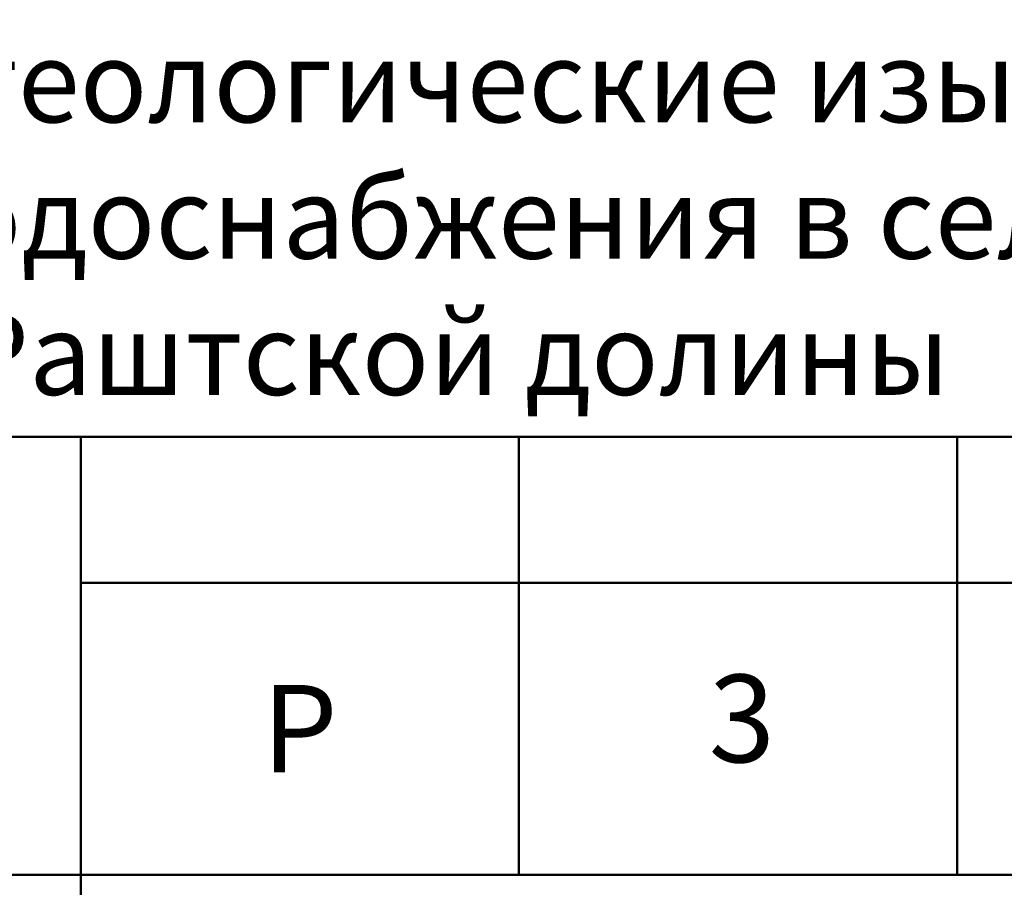
# Model space of a CAD drawing. Units: millimetres. Extents: x 544520 to 1384323, y 64376 to 111480.
# Drawn here: x 668936 to 672306, y 70982 to 73954 of the extents above; entities that cross this region are included whole.
import ezdxf

# ---------------------------------------------------------------- set-up
doc = ezdxf.new("R2010")
doc.units = ezdxf.units.MM
for name, color, linetype, lineweight in [('020_текст', 7, 'Continuous', 20), ('040_основной', 5, 'Continuous', 40), ('Layer Unneeded Elements_Pen_No__41', 7, 'Continuous', 25), ('размер.', 7, 'Continuous', 25)]:
    doc.layers.add(name, color=color, linetype=linetype, lineweight=lineweight)
doc.layers.add('Text blocks', color=7, linetype='Continuous')
doc.styles.get("Standard").update_dxf_attribs({"font": 'times.ttf', "height": 300})

# ---------------------------------------------------------------- blocks, each defined once
blk = doc.blocks.new('*U1111')
at = {"layer": '040_основной', "color": 0, "lineweight": 50}
for p, q in [((230, -262), (415, -262)), ((365, -262), (365, -292)), ((380, -277), (380, -262)), ((395, -277), (395, -262)), ((365, -267), (415, -267)), ((295, -277), (415, -277))]:
    blk.add_line(p, q, dxfattribs=at)
at = {"layer": 'Layer Unneeded Elements_Pen_No__41', "linetype": 'Continuous', "lineweight": 30, "attachment_point": 5}
for s, insert, char_height, width in [('\\pt4.725,5.13332,5.83332,6.76668,47.6,109.14168;{\\fTimes New Roman|b1|i0|c204|p18;Геотехнические изыскания, гидрогеологические изыскания и рабочее проектирование систем водоснабжения в селе Сарой, Файзабадского района, Раштской долины\\H1.00271x; }', (355, -254.5), 2.8, 120), ('{\\H1.2x;Р            \\H0.99998x; \\H0.4465x;    }', (372.5, -272), 2.5, 15)]:
    blk.add_mtext(s, dxfattribs=dict(at, insert=insert, char_height=char_height, width=width))

msp = doc.modelspace()

# ---------------------------------------------------------------- block references
at = {"layer": '020_текст', "xscale": 100, "yscale": 100, "zscale": 100}
msp.add_blockref('*U1111', (632645.1, 98725.2), dxfattribs=at)

# ---------------------------------------------------------------- texts
at = {"layer": 'Text blocks', "linetype": 'Continuous', "insert": (612109.4, 77811), "char_height": 300, "width": 16766.502, "attachment_point": 4, "line_spacing_factor": 1.038656}
msp.add_mtext('                          {\\fTimes New Roman|b1|i0|c204|p18;Примечание\\P\\pi-900,l1200,t1200;\\A1;\\fTimes New Roman|b0|i0|c204|p18;\\H0.83333x;1.^IПод фундаментной плитой здания устраивается двухслойная грунтовая подушка общей толщиной 1,0 метра.\\A0; \\A1;Нижняя часть,  толщиной  0,55 метра устраивается из крупно-обломочного грунта. Завозить крупно-обломочных грунтов выдавливать до отказа. Верхняя часть, толщиной 0,45 метра -  устраивается из смеси местного грунта (суглинка) с галечником крупностью не более 50 мм в соотношении 30%  на 70%. \\A0;\\P2.^IОбратная засыпка из местного суглинка ρd ≥ 1,65т/м³    }', dxfattribs=at)
at = {"layer": 'размер.', "insert": (671407.9, 71521.3), "char_height": 300, "attachment_point": 5}
msp.add_mtext('3', dxfattribs=at)

doc.saveas('drawing.dxf')
